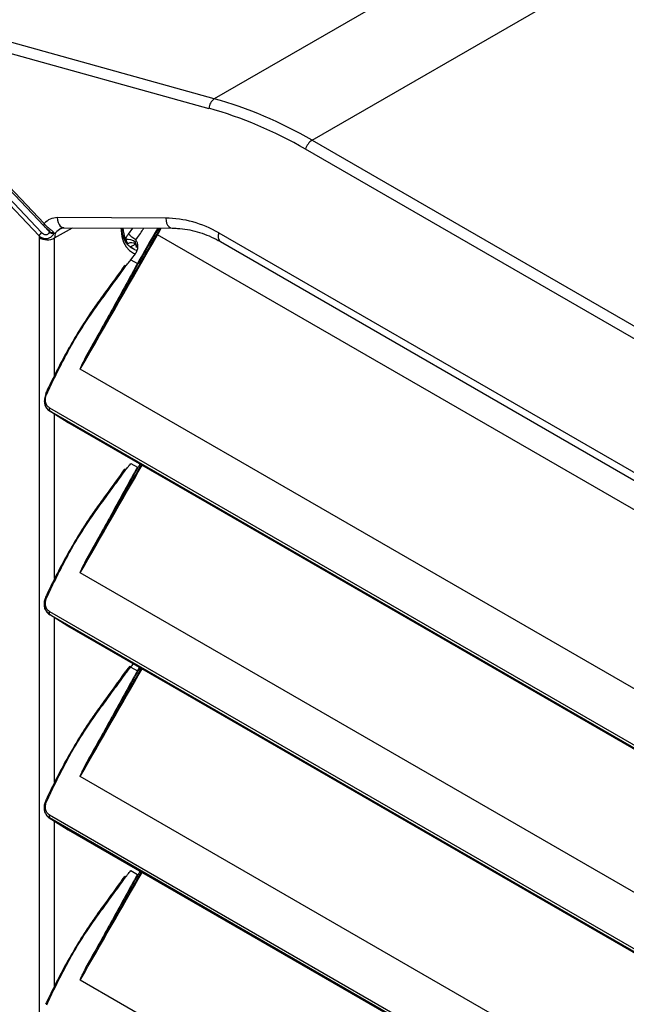
# Model space of a CAD drawing. Units: millimetres. Extents: x 1383 to 19557, y 1123 to 10652.
# Drawn here: x 4810 to 4985, y 10038 to 10321 of the extents above; entities that cross this region are included whole.
import ezdxf

# ---------------------------------------------------------------- set-up
doc = ezdxf.new("R2010")
doc.units = ezdxf.units.MM
doc.layers.add('Flowair1', color=7, linetype='Continuous')

msp = doc.modelspace()

# ---------------------------------------------------------------- linework, layer by layer
at = {"layer": 'Flowair1', "linetype": 'Continuous'}
for p, q in [((4950.13, 10346.72), (4866.39, 10298.37)), ((4894.56, 10286.45), (4976.95, 10334.01)), ((4866.39, 10298.37), (4783.25, 10321.45)), ((4782.07, 10318.6), (4864.86, 10295.62)), ((4773.61, 10308.03), (4817.36, 10261.81)), ((4817.44, 10262.46), (4773.7, 10308.68)), ((4816.76, 10259.86), (4773.65, 10305.4)), ((4819.01, 10260.07), (4774.07, 10307.54)), ((4772.93, 10304.48), (4816.04, 10258.94)), ((4894.56, 10286.45), (5064.54, 10188.32)), ((5062.6, 10185.76), (4892.62, 10283.89)), ((4852.44, 10264.02), (4821.21, 10264.17)), ((4818.11, 10261.13), (4819, 10260.19)), ((4820.49, 10258.33), (4825.59, 10261.27)), ((4823.13, 10261.28), (4854.36, 10261.13)), ((4823.13, 10261.28), (4823.17, 10261.28)), ((4842.9, 10261.19), (4841.64, 10259.4)), ((4867.71, 10259.78), (5066.8, 10144.85)), ((4816.02, 10258.47), (4816.02, 9969.21)), ((4820.49, 10218.88), (4820.49, 10258.33)), ((4848.71, 10256.89), (4848.53, 10256.99)), ((5084.19, 10124.11), (4850.07, 10259.26)), ((4868.15, 10257.29), (5067.24, 10142.36)), ((4842.94, 10255.28), (4842.26, 10255.69)), ((4842.4, 10252.03), (4844.29, 10250.94)), ((4844.65, 10250.21), (4844.83, 10250.11)), ((5091.3, 10068.43), (4827.83, 10220.53)), ((4818.03, 10213.5), (4818.11, 10213.41)), ((4818.45, 10209.02), (4818.54, 10208.93)), ((4818.87, 10208.67), (4818.92, 10208.63)), ((4818.92, 10208.63), (4824.36, 10205.2)), ((5086.34, 10054.27), (4818.99, 10208.61)), ((4819.01, 10208.59), (4818.99, 10208.61)), ((4824.33, 10205.23), (4819.01, 10208.59)), ((4819.02, 10209.46), (5086.38, 10055.12)), ((4820.49, 10160.29), (4820.49, 10207.64)), ((5082.45, 10056.23), (4824.33, 10205.23)), ((4824.39, 10205.19), (4824.33, 10205.23)), ((4824.33, 10205.23), (4824.37, 10205.2)), ((4824.39, 10205.19), (5082.51, 10056.18)), ((4842.4, 10193.45), (4844.29, 10192.36)), ((5091.3, 10009.85), (4827.83, 10161.94)), ((5086.34, 9995.68), (4818.99, 10150.02)), ((4819.01, 10150), (4818.99, 10150.02)), ((4824.33, 10146.65), (4819.01, 10150)), ((4819.02, 10150.87), (5086.38, 9996.53)), ((4820.49, 10101.7), (4820.49, 10149.06)), ((5082.45, 9997.64), (4824.33, 10146.65)), ((4824.39, 10146.6), (4824.33, 10146.65)), ((4824.39, 10146.6), (5082.51, 9997.59)), ((4842.4, 10134.86), (4844.29, 10133.77)), ((5091.3, 9951.26), (4827.83, 10103.36)), ((4818.36, 10091.99), (4818.49, 10091.88)), ((4818.45, 10091.84), (4818.54, 10091.76)), ((4818.49, 10091.88), (4818.99, 10091.44)), ((4818.87, 10091.49), (4818.92, 10091.46)), ((4818.92, 10091.46), (4824.36, 10088.03)), ((5086.34, 9937.1), (4818.99, 10091.44)), ((4819.01, 10091.41), (4818.99, 10091.44)), ((4824.33, 10088.06), (4819.01, 10091.41)), ((4819.02, 10092.29), (5086.38, 9937.94)), ((4820.49, 10043.12), (4820.49, 10090.47)), ((5082.45, 9939.05), (4824.33, 10088.06)), ((4824.39, 10088.01), (4824.33, 10088.06)), ((4824.33, 10088.06), (4824.37, 10088.02)), ((4824.39, 10088.01), (5082.51, 9939.01)), ((4842.4, 10076.27), (4844.29, 10075.18)), ((4844.65, 10074.45), (4844.83, 10074.35)), ((5091.3, 9892.67), (4827.83, 10044.77))]:
    msp.add_line(p, q, dxfattribs=at)
at = {"layer": 'Flowair1', "linetype": 'Continuous', "flags": 128}
for points in [[(4821.21, 10264.17), (4821.29, 10263.45), (4821.47, 10262.77), (4821.76, 10262.19), (4822.12, 10261.73), (4822.55, 10261.42), (4823.02, 10261.29), (4823.13, 10261.28)], [(4852.44, 10264.02), (4852.52, 10263.3), (4852.7, 10262.62), (4852.99, 10262.04), (4853.35, 10261.58), (4853.78, 10261.27), (4854.25, 10261.14), (4854.36, 10261.13)], [(4839.56, 10261.2), (4839.59, 10260.52), (4839.85, 10258.73), (4840.34, 10257.16), (4841.08, 10255.82), (4842.03, 10254.76), (4843.17, 10253.99), (4843.71, 10253.76)], [(4867.71, 10259.78), (4867.56, 10259.11), (4867.53, 10258.48), (4867.64, 10257.95), (4867.86, 10257.53), (4868.15, 10257.29)], [(4844.19, 10254.67), (4843.36, 10255.03), (4842.28, 10255.81)], [(4844.07, 10255.61), (4844.01, 10256.01), (4843.96, 10256.16)], [(4818.21, 10213.42), (4818.1, 10213.47), (4818.02, 10213.51), (4817.95, 10213.54), (4817.91, 10213.56), (4817.9, 10213.56), (4817.92, 10213.55), (4817.96, 10213.53), (4818.03, 10213.5)], [(4818.07, 10213.33), (4818.16, 10213.28), (4818.19, 10213.27)]]:
    msp.add_lwpolyline(points, dxfattribs=at)
at = {"layer": 'Flowair1', "linetype": 'Continuous'}
for centre, radius, start, end in [((4868.85, 10295.2), 4.01, 127.8522, 173.9808), ((4897.08, 10282.53), 4.66, 122.8092, 163.0444), ((4817.87, 10262.07), 0.571, 137.8002, 207.9102), ((4817.66, 10258.41), 1.71, 121.7461, 161.9717), ((4819.79, 10261.01), 1.14, 225.9115, 290.3219), ((4850.45, 10261.71), 10.31, 182.8405, 201.6763), ((4818.39, 10262.32), 4.52, 238.4378, 297.7989), ((4841.34, 10254.18), 3.75, 49.0549, 97.1696), ((4847.05, 10260.49), 6.7, 202.771, 215.311), ((4842.59, 10255.31), 1.66, 43.1956, 127.7892), ((4769.1, 10161.51), 121.84, 52.1801, 53.4634), ((4849.75, 10258.74), 0.615, 58.337, 78.3136), ((4803.63, 10282.89), 49.55, 321.4799, 323.9943), ((4844.42, 10251.19), 0.274, 242.2187, 297.3092), ((4830.72, 10226.39), 0.389, 237.9623, 270.69), ((4819.64, 10209.01), 0.763, 143.742, 211.4597), ((4844.42, 10192.6), 0.274, 242.2187, 297.3092), ((4830.72, 10167.8), 0.389, 237.9623, 270.69), ((4815.12, 10148.45), 7.09, 64.1681, 66.8945), ((4819.64, 10150.42), 0.763, 143.742, 211.4597), ((4842.11, 10134.55), 0.427, 47.7125, 95.7092), ((4803.9, 10165.52), 49.22, 321.4756, 322.8415), ((4844.42, 10134.01), 0.274, 242.2187, 297.3092), ((4830.72, 10109.21), 0.389, 237.9623, 270.69), ((4815.12, 10089.87), 7.09, 64.1681, 66.8945), ((4819.64, 10091.83), 0.763, 143.742, 211.4597), ((4844.42, 10075.42), 0.274, 242.2187, 297.3092), ((4830.72, 10050.63), 0.389, 237.9623, 270.69)]:
    msp.add_arc(centre, radius, start, end, dxfattribs=at)
for centre, major_axis, ratio, start_param, end_param in [((4831.79, 10086.91), (9.35, 215.5), 0.716688, 5.925912, 6.118124), ((4829.85, 10086.8), (11.3, 212.72), 0.716316, 5.933815, 6.126028), ((4820.97, 10255.53), (0.46, 8.64), 0.716316, 0.034603, 0.678359), ((4850.82, 10206.75), (3.04, 57.23), 0.716316, 5.933815, 6.317788), ((4823.38, 10255.91), (-1.91, 4.66), 0.465262, 0.41682, 0.848273), ((4822.9, 10255.64), (2.14, 5.75), 0.660542, 0.660874, 1.02881), ((4849.6, 10256.59), (15, 25.98), 0.060957, 1.429577, 1.824944), ((4850.03, 10256.34), (14.75, 25.55), 0.071776, 1.422953, 1.824945), ((4848.65, 10259.11), (6.55, 11.34), 0.071776, 4.774246, 4.934497), ((4849.09, 10258.86), (6.8, 11.77), 0.047904, 4.774244, 4.935554), ((4821.03, 10254.84), (-3.38, 7.28), 0.508466, 0.758502, 0.830746), ((4786.21, 10246.88), (345.05, 597.63), 0.071306, 4.709501, 4.774246), ((4785.77, 10247.12), (344.8, 597.2), 0.071776, 4.718451, 4.774246), ((4821.08, 10212.04), (2, 3.52), 0.807171, 1.661611, 2.996766), ((4786.21, 10188.29), (345.05, 597.63), 0.071306, 4.709501, 4.761284), ((4785.77, 10188.54), (344.8, 597.2), 0.071776, 4.718451, 4.76132), ((4850.03, 10197.75), (14.75, 25.55), 0.071776, 1.788802, 1.824945), ((4821.08, 10153.45), (2, 3.52), 0.807171, 1.661611, 2.996766), ((4786.21, 10129.7), (345.05, 597.63), 0.071306, 4.709501, 4.761284), ((4785.77, 10129.95), (344.8, 597.2), 0.071776, 4.718451, 4.76132), ((4849.6, 10139.42), (15, 25.98), 0.060957, 1.785112, 1.824944), ((4850.03, 10139.17), (14.75, 25.55), 0.071776, 1.788802, 1.824945), ((4821.08, 10094.87), (2, 3.52), 0.807171, 2.664002, 2.996766), ((4786.21, 10071.11), (345.05, 597.63), 0.071306, 4.709501, 4.761284), ((4785.77, 10071.36), (344.8, 597.2), 0.071776, 4.718451, 4.76132), ((4850.03, 10080.58), (14.75, 25.55), 0.071776, 1.788802, 1.824945)]:
    msp.add_ellipse(centre, major_axis=major_axis, ratio=ratio, start_param=start_param, end_param=end_param, dxfattribs=at)
for points, knots in [([(4820.19, 10259.94), (4820.14, 10260.03), (4820.07, 10260.11), (4819.91, 10260.27), (4819.81, 10260.36), (4819.48, 10260.63), (4819.22, 10260.83), (4818.81, 10261.15), (4818.67, 10261.26), (4818.4, 10261.49), (4818.27, 10261.6), (4818.01, 10261.84), (4817.89, 10261.97), (4817.65, 10262.21), (4817.55, 10262.33), (4817.44, 10262.46)], [0, 0, 0, 0, 0.125, 0.125, 0.25, 0.25, 0.5, 0.5, 0.625, 0.625, 0.75, 0.75, 0.875, 0.875, 1, 1, 1, 1]), ([(4816.04, 10258.94), (4816.18, 10258.8), (4816.34, 10258.67), (4816.69, 10258.46), (4816.89, 10258.37), (4817.3, 10258.24), (4817.52, 10258.2), (4817.97, 10258.16), (4818.19, 10258.17), (4818.64, 10258.25), (4818.86, 10258.32), (4819.27, 10258.51), (4819.46, 10258.64), (4819.8, 10258.92), (4819.95, 10259.09), (4820.12, 10259.32), (4820.16, 10259.4), (4820.23, 10259.53), (4820.25, 10259.6), (4820.25, 10259.65)], [0, 0, 0, 0, 0.125, 0.125, 0.25, 0.25, 0.375, 0.375, 0.5, 0.5, 0.625, 0.625, 0.75, 0.75, 0.875, 0.875, 0.9375, 0.9375, 1, 1, 1, 1]), ([(4818.99, 10259.99), (4818.96, 10259.93), (4818.92, 10259.86), (4818.81, 10259.7), (4818.75, 10259.61), (4818.6, 10259.43), (4818.51, 10259.35), (4818.29, 10259.22), (4818.16, 10259.19), (4817.91, 10259.18), (4817.78, 10259.21), (4817.54, 10259.29), (4817.43, 10259.34), (4817.11, 10259.53), (4816.92, 10259.69), (4816.76, 10259.86)], [0, 0, 0, 0, 0.125, 0.125, 0.25, 0.25, 0.375, 0.375, 0.5, 0.5, 0.625, 0.625, 0.75, 0.75, 1, 1, 1, 1]), ([(4817.36, 10261.81), (4817.37, 10261.8), (4817.56, 10261.58), (4817.95, 10261.26), (4818.41, 10260.9), (4818.66, 10260.7), (4818.77, 10260.6), (4818.8, 10260.57), (4818.8, 10260.56)], [0, 0, 0, 0, 0.025499, 0.477453, 0.738826, 0.877091, 0.966973, 1, 1, 1, 1]), ([(4818.79, 10260.57), (4818.82, 10260.54), (4818.87, 10260.49), (4818.95, 10260.39), (4819, 10260.29), (4819, 10260.21), (4819, 10260.19)], [0, 0, 0, 0, 0.223651, 0.330694, 0.789812, 1, 1, 1, 1]), ([(4820.25, 10259.65), (4820.15, 10259.61), (4820.04, 10259.59), (4819.8, 10259.58), (4819.69, 10259.59), (4819.46, 10259.66), (4819.35, 10259.7), (4819.15, 10259.83), (4819.06, 10259.9), (4818.99, 10259.99)], [0, 0, 0, 0, 0.25, 0.25, 0.5, 0.5, 0.75, 0.75, 1, 1, 1, 1]), ([(4820.31, 10259.66), (4820.39, 10259.68), (4820.47, 10259.7), (4820.62, 10259.75), (4820.69, 10259.78), (4820.76, 10259.81)], [0, 0, 0, 0, 0.5, 0.5, 1, 1, 1, 1]), ([(4822.23, 10261), (4822.36, 10261.07), (4822.7, 10261.26), (4822.97, 10261.27), (4823.13, 10261.28)], [0, 0, 0, 0, 0.378221, 1, 1, 1, 1]), ([(4842.91, 10255.32), (4842.66, 10255.46), (4842.06, 10255.77), (4841.31, 10256.57), (4840.63, 10257.68), (4840.16, 10259.03), (4839.92, 10260.22), (4839.9, 10261), (4839.9, 10261.2)], [0, 0, 0, 0, 0.148185, 0.351623, 0.550358, 0.742951, 0.932078, 1, 1, 1, 1]), ([(4843.81, 10257.76), (4844.54, 10258.74), (4845.37, 10259.84), (4846.04, 10261.03), (4846.12, 10261.17)], [0, 0, 0, 0, 0.884497, 1, 1, 1, 1]), ([(4854.36, 10261.13), (4854.84, 10261.12), (4856.28, 10261.09), (4858.67, 10260.81), (4861.5, 10260.17), (4864.27, 10259.23), (4866.48, 10258.22), (4867.76, 10257.51), (4868.15, 10257.29)], [0, 0, 0, 0, 0.102504, 0.307061, 0.510091, 0.711585, 0.911699, 1, 1, 1, 1]), ([(4841.64, 10259.4), (4841.55, 10259.29), (4841.46, 10259.17), (4841.31, 10258.92), (4841.23, 10258.79), (4841.04, 10258.41), (4840.94, 10258.16), (4840.87, 10257.9)], [0, 0, 0, 0, 0.25, 0.25, 0.5, 0.5, 1, 1, 1, 1]), ([(4843.72, 10253.76), (4843.95, 10254.08), (4844.13, 10254.42), (4844.37, 10255.14), (4844.43, 10255.5), (4844.44, 10256.04), (4844.43, 10256.22), (4844.38, 10256.56), (4844.33, 10256.73), (4844.23, 10257.05), (4844.16, 10257.2), (4844, 10257.49), (4843.91, 10257.63), (4843.81, 10257.76)], [0, 0, 0, 0, 0.25, 0.25, 0.5, 0.5, 0.625, 0.625, 0.75, 0.75, 0.875, 0.875, 1, 1, 1, 1]), ([(4844.07, 10255.61), (4844.05, 10255.66), (4844.03, 10255.72), (4844, 10255.84), (4843.99, 10255.89), (4843.96, 10256.07), (4843.93, 10256.19), (4843.87, 10256.54), (4843.83, 10256.78), (4843.79, 10257.01)], [0, 0, 0, 0, 0.125, 0.125, 0.25, 0.25, 0.5, 0.5, 1, 1, 1, 1]), ([(4842.28, 10255.81), (4842.37, 10255.85), (4842.75, 10255.98), (4843.24, 10256.24), (4843.58, 10256.55), (4843.66, 10256.61)], [0, 0, 0, 0, 0.206966, 0.831449, 1, 1, 1, 1]), ([(4843.68, 10256.54), (4843.78, 10256.43), (4843.92, 10256.28), (4843.93, 10256.16), (4843.94, 10256.13)], [0, 0, 0, 0, 0.708367, 1, 1, 1, 1]), ([(4840.99, 10250.27), (4841.31, 10250.68), (4841.64, 10251.08), (4841.97, 10251.49), (4842.11, 10251.67), (4842.26, 10251.85), (4842.4, 10252.03)], [0, 0, 0, 0, 0.001600012, 0.001600012, 0.001600012, 0.002310814, 0.002310814, 0.002310814, 0.002310814]), ([(4818.21, 10213.42), (4819, 10215.08), (4819.79, 10216.74), (4821.42, 10220.03), (4822.25, 10221.67), (4823.94, 10224.91), (4824.8, 10226.52), (4826.62, 10229.68), (4827.57, 10231.23), (4829.54, 10234.28), (4830.55, 10235.78), (4832.61, 10238.72), (4833.65, 10240.17), (4835.75, 10243.06), (4836.8, 10244.49), (4838.9, 10247.37), (4839.95, 10248.82), (4840.99, 10250.27)], [0, 0, 0, 0, 0.125, 0.125, 0.25, 0.25, 0.375, 0.375, 0.5, 0.5, 0.625, 0.625, 0.75, 0.75, 0.875, 0.875, 1, 1, 1, 1]), ([(4840.61, 10250.38), (4840.11, 10249.69), (4838.01, 10246.73), (4834.94, 10242.54), (4831.5, 10237.77), (4828.85, 10233.78), (4826.85, 10230.58), (4825.75, 10228.64), (4825.47, 10228.13)], [0, 0, 0, 0, 0.095801, 0.406505, 0.58498, 0.75658, 0.936796, 1, 1, 1, 1]), ([(4844.29, 10250.94), (4843.15, 10248.87), (4842.02, 10246.82), (4839.76, 10242.73), (4838.64, 10240.69), (4836.95, 10237.61), (4836.38, 10236.58), (4835.24, 10234.51), (4834.66, 10233.47), (4832.92, 10230.33), (4831.73, 10228.21), (4830.52, 10226.06)], [0, 0, 0, 0, 0.25, 0.25, 0.5, 0.5, 0.625, 0.625, 0.75, 0.75, 1, 1, 1, 1]), ([(4830.73, 10226), (4831.96, 10228.17), (4833.16, 10230.3), (4835.49, 10234.5), (4836.63, 10236.56), (4838.89, 10240.67), (4840.01, 10242.72), (4842.27, 10246.82), (4843.4, 10248.87), (4844.54, 10250.94)], [0, 0, 0, 0, 0.25, 0.25, 0.5, 0.5, 0.75, 0.75, 1, 1, 1, 1]), ([(4840.99, 10250.27), (4840.98, 10250.27), (4840.94, 10250.3), (4840.84, 10250.34), (4840.71, 10250.38), (4840.66, 10250.37), (4840.64, 10250.36)], [0, 0, 0, 0, 0.029514, 0.248441, 0.624737, 1, 1, 1, 1]), ([(4825.47, 10228.13), (4824.9, 10227.16), (4823.45, 10224.65), (4821.23, 10220.41), (4819.3, 10216.51), (4818.2, 10214.2), (4817.9, 10213.56)], [0, 0, 0, 0, 0.207001, 0.532559, 0.872127, 1, 1, 1, 1]), ([(4830.52, 10226.06), (4830.01, 10225.16), (4829.52, 10224.25), (4828.81, 10222.86), (4828.58, 10222.4), (4828.25, 10221.7), (4828.14, 10221.47), (4827.98, 10221.11), (4827.93, 10220.99), (4827.86, 10220.81), (4827.84, 10220.75), (4827.81, 10220.66), (4827.81, 10220.63), (4827.8, 10220.58), (4827.8, 10220.57), (4827.81, 10220.54), (4827.81, 10220.54), (4827.82, 10220.53), (4827.83, 10220.53), (4827.83, 10220.53)], [0, 0, 0, 0, 0.5, 0.5, 0.75, 0.75, 0.875, 0.875, 0.9375, 0.9375, 0.96875, 0.96875, 0.984375, 0.984375, 0.992187, 0.992187, 0.996094, 0.996094, 1, 1, 1, 1]), ([(4827.82, 10220.55), (4827.82, 10220.55), (4827.82, 10220.56), (4827.82, 10220.57), (4827.82, 10220.58), (4827.83, 10220.6), (4827.84, 10220.62), (4827.85, 10220.66), (4827.87, 10220.69), (4827.91, 10220.78), (4827.93, 10220.84), (4828.02, 10221.02), (4828.07, 10221.13), (4828.25, 10221.48), (4828.37, 10221.7), (4828.73, 10222.39), (4828.98, 10222.84), (4829.72, 10224.2), (4830.22, 10225.1), (4830.73, 10226)], [0, 0, 0, 0, 0.003906, 0.003906, 0.007812, 0.007812, 0.015625, 0.015625, 0.03125, 0.03125, 0.0625, 0.0625, 0.125, 0.125, 0.25, 0.25, 0.5, 0.5, 1, 1, 1, 1]), ([(4827.83, 10220.53), (4827.83, 10220.53), (4827.83, 10220.53), (4827.83, 10220.54), (4827.83, 10220.54), (4827.83, 10220.54), (4827.82, 10220.54), (4827.82, 10220.54), (4827.82, 10220.54), (4827.82, 10220.55)], [0, 0, 0, 0, 0.00001274225, 0.00001274225, 0.00001274225, 0.00001804458, 0.00001804458, 0.00001804458, 0.00002254218, 0.00002254218, 0.00002254218, 0.00002254218]), ([(4818.03, 10213.5), (4817.92, 10213.27), (4817.82, 10213.04), (4817.67, 10212.56), (4817.61, 10212.32), (4817.54, 10211.84), (4817.52, 10211.6), (4817.53, 10211.13), (4817.55, 10210.9), (4817.64, 10210.45), (4817.7, 10210.23), (4817.87, 10209.82), (4817.97, 10209.63), (4818.2, 10209.28), (4818.34, 10209.12), (4818.64, 10208.84), (4818.81, 10208.71), (4818.99, 10208.61)], [0, 0, 0, 0, 0.125, 0.125, 0.25, 0.25, 0.375, 0.375, 0.5, 0.5, 0.625, 0.625, 0.75, 0.75, 0.875, 0.875, 1, 1, 1, 1]), ([(4819.02, 10209.46), (4818.88, 10209.54), (4818.74, 10209.64), (4818.5, 10209.87), (4818.39, 10210), (4818.2, 10210.29), (4818.12, 10210.44), (4817.98, 10210.77), (4817.93, 10210.95), (4817.86, 10211.31), (4817.84, 10211.5), (4817.83, 10211.88), (4817.84, 10212.08), (4817.92, 10212.66), (4818.04, 10213.05), (4818.21, 10213.42)], [0, 0, 0, 0, 0.125, 0.125, 0.25, 0.25, 0.375, 0.375, 0.5, 0.5, 0.625, 0.625, 0.75, 0.75, 1, 1, 1, 1]), ([(4817.97, 10209.73), (4817.99, 10209.68), (4818.13, 10209.31), (4818.61, 10208.8), (4819.14, 10208.49), (4819.39, 10208.35)], [0, 0, 0, 0, 0.070763, 0.572903, 1, 1, 1, 1]), ([(4818.69, 10208.79), (4818.74, 10208.75), (4818.84, 10208.68), (4818.98, 10208.6), (4819.1, 10208.52), (4819.19, 10208.47), (4819.26, 10208.42), (4819.31, 10208.39), (4819.33, 10208.38), (4819.34, 10208.38)], [0, 0, 0, 0, 0.27815, 0.560431, 0.687942, 0.793781, 0.881124, 0.968257, 1, 1, 1, 1]), ([(4818.21, 10154.83), (4819, 10156.5), (4819.79, 10158.15), (4821.42, 10161.44), (4822.25, 10163.08), (4823.94, 10166.32), (4824.8, 10167.93), (4826.62, 10171.09), (4827.57, 10172.64), (4829.54, 10175.7), (4830.55, 10177.19), (4832.61, 10180.13), (4833.65, 10181.58), (4835.75, 10184.47), (4836.8, 10185.91), (4838.9, 10188.78), (4839.95, 10190.23), (4840.99, 10191.69)], [0, 0, 0, 0, 0.125, 0.125, 0.25, 0.25, 0.375, 0.375, 0.5, 0.5, 0.625, 0.625, 0.75, 0.75, 0.875, 0.875, 1, 1, 1, 1]), ([(4840.61, 10191.8), (4840.11, 10191.1), (4838.01, 10188.14), (4834.94, 10183.96), (4831.5, 10179.18), (4828.85, 10175.19), (4826.85, 10171.99), (4825.75, 10170.05), (4825.47, 10169.54)], [0, 0, 0, 0, 0.095801, 0.406505, 0.58498, 0.75658, 0.936796, 1, 1, 1, 1]), ([(4844.29, 10192.36), (4843.15, 10190.29), (4842.02, 10188.23), (4839.76, 10184.14), (4838.64, 10182.1), (4836.95, 10179.02), (4836.38, 10177.99), (4835.24, 10175.92), (4834.66, 10174.88), (4832.92, 10171.74), (4831.73, 10169.62), (4830.52, 10167.47)], [0, 0, 0, 0, 0.25, 0.25, 0.5, 0.5, 0.625, 0.625, 0.75, 0.75, 1, 1, 1, 1]), ([(4830.73, 10167.41), (4831.96, 10169.59), (4833.16, 10171.72), (4835.49, 10175.91), (4836.63, 10177.97), (4838.89, 10182.08), (4840.01, 10184.13), (4842.27, 10188.23), (4843.4, 10190.28), (4844.54, 10192.36)], [0, 0, 0, 0, 0.25, 0.25, 0.5, 0.5, 0.75, 0.75, 1, 1, 1, 1]), ([(4840.99, 10191.69), (4840.98, 10191.69), (4840.94, 10191.71), (4840.84, 10191.76), (4840.71, 10191.8), (4840.66, 10191.78), (4840.64, 10191.77)], [0, 0, 0, 0, 0.029514, 0.248441, 0.624737, 1, 1, 1, 1]), ([(4840.99, 10191.69), (4841.31, 10192.09), (4841.64, 10192.5), (4841.97, 10192.9), (4842.11, 10193.09), (4842.26, 10193.27), (4842.4, 10193.45)], [0, 0, 0, 0, 0.001600012, 0.001600012, 0.001600012, 0.002310814, 0.002310814, 0.002310814, 0.002310814]), ([(4825.47, 10169.54), (4824.9, 10168.57), (4823.45, 10166.06), (4821.23, 10161.83), (4819.3, 10157.93), (4818.2, 10155.61), (4817.9, 10154.98)], [0, 0, 0, 0, 0.207001, 0.532559, 0.872127, 1, 1, 1, 1]), ([(4830.52, 10167.47), (4830.01, 10166.57), (4829.52, 10165.66), (4828.81, 10164.28), (4828.58, 10163.81), (4828.25, 10163.11), (4828.14, 10162.88), (4827.98, 10162.52), (4827.93, 10162.41), (4827.86, 10162.22), (4827.84, 10162.16), (4827.81, 10162.07), (4827.81, 10162.04), (4827.8, 10161.99), (4827.8, 10161.98), (4827.81, 10161.96), (4827.81, 10161.95), (4827.82, 10161.94), (4827.83, 10161.94), (4827.83, 10161.94)], [0, 0, 0, 0, 0.5, 0.5, 0.75, 0.75, 0.875, 0.875, 0.9375, 0.9375, 0.96875, 0.96875, 0.984375, 0.984375, 0.992188, 0.992188, 0.996094, 0.996094, 1, 1, 1, 1]), ([(4827.82, 10161.96), (4827.82, 10161.96), (4827.82, 10161.97), (4827.82, 10161.99), (4827.82, 10161.99), (4827.83, 10162.02), (4827.84, 10162.03), (4827.85, 10162.08), (4827.87, 10162.11), (4827.91, 10162.2), (4827.93, 10162.25), (4828.02, 10162.43), (4828.07, 10162.54), (4828.25, 10162.89), (4828.37, 10163.12), (4828.73, 10163.8), (4828.98, 10164.26), (4829.72, 10165.61), (4830.22, 10166.52), (4830.73, 10167.41)], [0, 0, 0, 0, 0.003906, 0.003906, 0.007813, 0.007813, 0.015625, 0.015625, 0.03125, 0.03125, 0.0625, 0.0625, 0.125, 0.125, 0.25, 0.25, 0.5, 0.5, 1, 1, 1, 1]), ([(4827.83, 10161.94), (4827.83, 10161.95), (4827.83, 10161.95), (4827.83, 10161.95), (4827.83, 10161.95), (4827.83, 10161.95), (4827.82, 10161.95), (4827.82, 10161.96), (4827.82, 10161.96), (4827.82, 10161.96)], [0, 0, 0, 0, 0.00001274225, 0.00001274225, 0.00001274225, 0.00001804458, 0.00001804458, 0.00001804458, 0.00002254218, 0.00002254218, 0.00002254218, 0.00002254218]), ([(4817.93, 10154.96), (4817.86, 10154.83), (4817.61, 10154.36), (4817.43, 10153.45), (4817.45, 10152.33), (4817.75, 10151.31), (4818.15, 10150.81), (4818.34, 10150.57)], [0, 0, 0, 0, 0.090189, 0.325397, 0.561834, 0.797914, 1, 1, 1, 1]), ([(4819.02, 10150.87), (4818.88, 10150.95), (4818.74, 10151.05), (4818.5, 10151.28), (4818.39, 10151.41), (4818.2, 10151.7), (4818.12, 10151.85), (4817.98, 10152.18), (4817.93, 10152.36), (4817.86, 10152.72), (4817.84, 10152.91), (4817.83, 10153.3), (4817.84, 10153.49), (4817.92, 10154.08), (4818.04, 10154.47), (4818.21, 10154.83)], [0, 0, 0, 0, 0.125, 0.125, 0.25, 0.25, 0.375, 0.375, 0.5, 0.5, 0.625, 0.625, 0.75, 0.75, 1, 1, 1, 1]), ([(4818.01, 10151.08), (4818.06, 10150.96), (4818.27, 10150.5), (4818.68, 10150.23), (4818.99, 10150.02)], [0, 0, 0, 0, 0.2429778, 1, 1, 1, 1]), ([(4818.41, 10150.53), (4818.5, 10150.42), (4818.75, 10150.08), (4819.13, 10149.89), (4819.39, 10149.77)], [0, 0, 0, 0, 0.317589, 1, 1, 1, 1]), ([(4818.69, 10150.2), (4818.74, 10150.17), (4818.84, 10150.1), (4818.98, 10150.01), (4819.1, 10149.93), (4819.19, 10149.88), (4819.26, 10149.83), (4819.31, 10149.8), (4819.33, 10149.79), (4819.34, 10149.79)], [0, 0, 0, 0, 0.2781495, 0.560431, 0.6879418, 0.7937811, 0.8811241, 0.9682568, 1, 1, 1, 1]), ([(4842.04, 10135), (4841.72, 10134.61), (4841.25, 10134.01), (4840.77, 10133.42), (4840.6, 10133.22)], [0, 0, 0, 0, 0.657386, 1, 1, 1, 1]), ([(4818.21, 10096.25), (4819, 10097.91), (4819.79, 10099.57), (4821.42, 10102.86), (4822.25, 10104.49), (4823.94, 10107.74), (4824.8, 10109.35), (4826.62, 10112.5), (4827.57, 10114.06), (4829.54, 10117.11), (4830.55, 10118.6), (4832.61, 10121.55), (4833.65, 10123), (4835.75, 10125.88), (4836.8, 10127.32), (4838.9, 10130.2), (4839.95, 10131.64), (4840.99, 10133.1)], [0, 0, 0, 0, 0.125, 0.125, 0.25, 0.25, 0.375, 0.375, 0.5, 0.5, 0.625, 0.625, 0.75, 0.75, 0.875, 0.875, 1, 1, 1, 1]), ([(4840.61, 10133.21), (4840.11, 10132.51), (4838.01, 10129.56), (4834.94, 10125.37), (4831.5, 10120.59), (4828.85, 10116.6), (4826.85, 10113.4), (4825.75, 10111.46), (4825.47, 10110.96)], [0, 0, 0, 0, 0.095801, 0.406505, 0.58498, 0.75658, 0.936796, 1, 1, 1, 1]), ([(4844.29, 10133.77), (4843.15, 10131.7), (4842.02, 10129.65), (4839.76, 10125.55), (4838.64, 10123.51), (4836.95, 10120.44), (4836.38, 10119.41), (4835.24, 10117.34), (4834.66, 10116.29), (4832.92, 10113.15), (4831.73, 10111.03), (4830.52, 10108.88)], [0, 0, 0, 0, 0.25, 0.25, 0.5, 0.5, 0.625, 0.625, 0.75, 0.75, 1, 1, 1, 1]), ([(4830.73, 10108.82), (4831.96, 10111), (4833.16, 10113.13), (4835.49, 10117.32), (4836.63, 10119.39), (4838.89, 10123.5), (4840.01, 10125.54), (4842.27, 10129.64), (4843.4, 10131.7), (4844.54, 10133.77)], [0, 0, 0, 0, 0.25, 0.25, 0.5, 0.5, 0.75, 0.75, 1, 1, 1, 1]), ([(4840.99, 10133.1), (4840.98, 10133.1), (4840.94, 10133.12), (4840.84, 10133.17), (4840.71, 10133.21), (4840.66, 10133.19), (4840.64, 10133.18)], [0, 0, 0, 0, 0.029514, 0.248441, 0.624737, 1, 1, 1, 1]), ([(4840.99, 10133.1), (4841.31, 10133.5), (4841.64, 10133.91), (4841.97, 10134.32), (4842.11, 10134.5), (4842.26, 10134.68), (4842.4, 10134.86)], [0, 0, 0, 0, 0.001600012, 0.001600012, 0.001600012, 0.002310814, 0.002310814, 0.002310814, 0.002310814]), ([(4825.47, 10110.96), (4824.9, 10109.98), (4823.45, 10107.47), (4821.23, 10103.24), (4819.3, 10099.34), (4818.2, 10097.02), (4817.9, 10096.39)], [0, 0, 0, 0, 0.207001, 0.532559, 0.872127, 1, 1, 1, 1]), ([(4830.52, 10108.88), (4830.01, 10107.98), (4829.52, 10107.07), (4828.81, 10105.69), (4828.58, 10105.23), (4828.25, 10104.53), (4828.14, 10104.29), (4827.98, 10103.94), (4827.93, 10103.82), (4827.86, 10103.64), (4827.84, 10103.58), (4827.81, 10103.49), (4827.81, 10103.45), (4827.8, 10103.41), (4827.8, 10103.39), (4827.81, 10103.37), (4827.81, 10103.36), (4827.82, 10103.36), (4827.83, 10103.36), (4827.83, 10103.36)], [0, 0, 0, 0, 0.5, 0.5, 0.75, 0.75, 0.875, 0.875, 0.9375, 0.9375, 0.96875, 0.96875, 0.984375, 0.984375, 0.992187, 0.992187, 0.996094, 0.996094, 1, 1, 1, 1]), ([(4827.82, 10103.37), (4827.82, 10103.37), (4827.82, 10103.38), (4827.82, 10103.4), (4827.82, 10103.41), (4827.83, 10103.43), (4827.84, 10103.45), (4827.85, 10103.49), (4827.87, 10103.52), (4827.91, 10103.61), (4827.93, 10103.67), (4828.02, 10103.84), (4828.07, 10103.96), (4828.25, 10104.3), (4828.37, 10104.53), (4828.73, 10105.21), (4828.98, 10105.67), (4829.72, 10107.03), (4830.22, 10107.93), (4830.73, 10108.82)], [0, 0, 0, 0, 0.003906, 0.003906, 0.007813, 0.007813, 0.015625, 0.015625, 0.03125, 0.03125, 0.0625, 0.0625, 0.125, 0.125, 0.25, 0.25, 0.5, 0.5, 1, 1, 1, 1]), ([(4827.83, 10103.36), (4827.83, 10103.36), (4827.83, 10103.36), (4827.83, 10103.36), (4827.83, 10103.36), (4827.83, 10103.37), (4827.82, 10103.37), (4827.82, 10103.37), (4827.82, 10103.37), (4827.82, 10103.37)], [0, 0, 0, 0, 0.00001274225, 0.00001274225, 0.00001274225, 0.00001804458, 0.00001804458, 0.00001804458, 0.00002254218, 0.00002254218, 0.00002254218, 0.00002254218]), ([(4817.93, 10096.37), (4817.86, 10096.24), (4817.61, 10095.78), (4817.43, 10094.86), (4817.45, 10093.74), (4817.75, 10092.73), (4818.15, 10092.22), (4818.34, 10091.99)], [0, 0, 0, 0, 0.090189, 0.3253969, 0.5618338, 0.7979142, 1, 1, 1, 1]), ([(4819.02, 10092.29), (4818.88, 10092.37), (4818.74, 10092.47), (4818.5, 10092.7), (4818.39, 10092.83), (4818.2, 10093.11), (4818.12, 10093.27), (4817.98, 10093.6), (4817.93, 10093.77), (4817.86, 10094.14), (4817.84, 10094.32), (4817.83, 10094.71), (4817.84, 10094.91), (4817.92, 10095.49), (4818.04, 10095.88), (4818.21, 10096.25)], [0, 0, 0, 0, 0.125, 0.125, 0.25, 0.25, 0.375, 0.375, 0.5, 0.5, 0.625, 0.625, 0.75, 0.75, 1, 1, 1, 1]), ([(4818.01, 10092.49), (4818.05, 10092.37), (4818.13, 10092.17), (4818.29, 10092.04), (4818.36, 10091.99)], [0, 0, 0, 0, 0.578621, 1, 1, 1, 1]), ([(4818.46, 10091.89), (4818.53, 10091.8), (4818.77, 10091.48), (4819.13, 10091.31), (4819.39, 10091.18)], [0, 0, 0, 0, 0.275319, 1, 1, 1, 1]), ([(4818.69, 10091.62), (4818.74, 10091.58), (4818.84, 10091.51), (4818.98, 10091.42), (4819.1, 10091.35), (4819.19, 10091.29), (4819.26, 10091.25), (4819.31, 10091.21), (4819.33, 10091.2), (4819.34, 10091.2)], [0, 0, 0, 0, 0.27815, 0.560431, 0.687942, 0.793781, 0.881124, 0.968257, 1, 1, 1, 1]), ([(4840.99, 10074.51), (4841.31, 10074.92), (4841.64, 10075.32), (4841.97, 10075.73), (4842.11, 10075.91), (4842.26, 10076.09), (4842.4, 10076.27)], [0, 0, 0, 0, 0.001600012, 0.001600012, 0.001600012, 0.002310814, 0.002310814, 0.002310814, 0.002310814]), ([(4818.21, 10037.66), (4819, 10039.32), (4819.79, 10040.98), (4821.42, 10044.27), (4822.25, 10045.91), (4823.94, 10049.15), (4824.8, 10050.76), (4826.62, 10053.92), (4827.57, 10055.47), (4829.54, 10058.52), (4830.55, 10060.02), (4832.61, 10062.96), (4833.65, 10064.41), (4835.75, 10067.3), (4836.8, 10068.73), (4838.9, 10071.61), (4839.95, 10073.05), (4840.99, 10074.51)], [0, 0, 0, 0, 0.125, 0.125, 0.25, 0.25, 0.375, 0.375, 0.5, 0.5, 0.625, 0.625, 0.75, 0.75, 0.875, 0.875, 1, 1, 1, 1]), ([(4840.61, 10074.62), (4840.11, 10073.93), (4838.01, 10070.97), (4834.94, 10066.78), (4831.5, 10062.01), (4828.85, 10058.02), (4826.85, 10054.82), (4825.75, 10052.88), (4825.47, 10052.37)], [0, 0, 0, 0, 0.0958009, 0.4065051, 0.5849801, 0.7565802, 0.9367958, 1, 1, 1, 1]), ([(4844.29, 10075.18), (4843.15, 10073.11), (4842.02, 10071.06), (4839.76, 10066.97), (4838.64, 10064.93), (4836.95, 10061.85), (4836.38, 10060.82), (4835.24, 10058.75), (4834.66, 10057.71), (4832.92, 10054.56), (4831.73, 10052.45), (4830.52, 10050.3)], [0, 0, 0, 0, 0.25, 0.25, 0.5, 0.5, 0.625, 0.625, 0.75, 0.75, 1, 1, 1, 1]), ([(4830.73, 10050.24), (4831.96, 10052.41), (4833.16, 10054.54), (4835.49, 10058.74), (4836.63, 10060.8), (4838.89, 10064.91), (4840.01, 10066.96), (4842.27, 10071.06), (4843.4, 10073.11), (4844.54, 10075.18)], [0, 0, 0, 0, 0.25, 0.25, 0.5, 0.5, 0.75, 0.75, 1, 1, 1, 1]), ([(4840.99, 10074.51), (4840.98, 10074.51), (4840.94, 10074.54), (4840.84, 10074.58), (4840.71, 10074.62), (4840.66, 10074.61), (4840.64, 10074.6)], [0, 0, 0, 0, 0.029514, 0.248441, 0.624737, 1, 1, 1, 1]), ([(4825.47, 10052.37), (4824.9, 10051.4), (4823.45, 10048.89), (4821.23, 10044.65), (4819.3, 10040.75), (4818.2, 10038.44), (4817.9, 10037.8)], [0, 0, 0, 0, 0.207001, 0.532559, 0.872127, 1, 1, 1, 1]), ([(4830.52, 10050.3), (4830.01, 10049.4), (4829.52, 10048.49), (4828.81, 10047.1), (4828.58, 10046.64), (4828.25, 10045.94), (4828.14, 10045.71), (4827.98, 10045.35), (4827.93, 10045.23), (4827.86, 10045.05), (4827.84, 10044.99), (4827.81, 10044.9), (4827.81, 10044.87), (4827.8, 10044.82), (4827.8, 10044.81), (4827.81, 10044.78), (4827.81, 10044.78), (4827.82, 10044.77), (4827.83, 10044.77), (4827.83, 10044.77)], [0, 0, 0, 0, 0.5, 0.5, 0.75, 0.75, 0.875, 0.875, 0.9375, 0.9375, 0.96875, 0.96875, 0.984375, 0.984375, 0.992188, 0.992188, 0.996094, 0.996094, 1, 1, 1, 1]), ([(4827.83, 10044.77), (4827.83, 10044.77), (4827.83, 10044.77), (4827.83, 10044.78), (4827.83, 10044.78), (4827.83, 10044.78), (4827.82, 10044.78), (4827.82, 10044.78), (4827.82, 10044.78), (4827.82, 10044.78)], [0, 0, 0, 0, 0.00001274225, 0.00001274225, 0.00001274225, 0.00001804458, 0.00001804458, 0.00001804458, 0.00002254218, 0.00002254218, 0.00002254218, 0.00002254218])]:
    msp.add_open_spline(points, degree=3, knots=knots, dxfattribs=at)
for points in [[(4819.01, 10260.07), (4819, 10260.04), (4819, 10260.02), (4818.99, 10259.99)], [(4819, 10260.19), (4819, 10260.15), (4819.01, 10260.11), (4819.01, 10260.07)], [(4820.25, 10259.83), (4820.23, 10259.87), (4820.21, 10259.9), (4820.19, 10259.94)], [(4820.31, 10259.66), (4820.3, 10259.72), (4820.28, 10259.78), (4820.25, 10259.83)], [(4820.25, 10259.65), (4820.27, 10259.65), (4820.29, 10259.66), (4820.31, 10259.66)], [(4818.07, 10213.33), (4818.09, 10213.36), (4818.1, 10213.38), (4818.11, 10213.41)], [(4818.69, 10208.79), (4818.79, 10208.71), (4818.9, 10208.64), (4819.01, 10208.59)], [(4818.69, 10091.62), (4818.79, 10091.54), (4818.9, 10091.47), (4819.01, 10091.41)]]:
    msp.add_open_spline(points, degree=3, dxfattribs=at)

doc.saveas('drawing.dxf')
